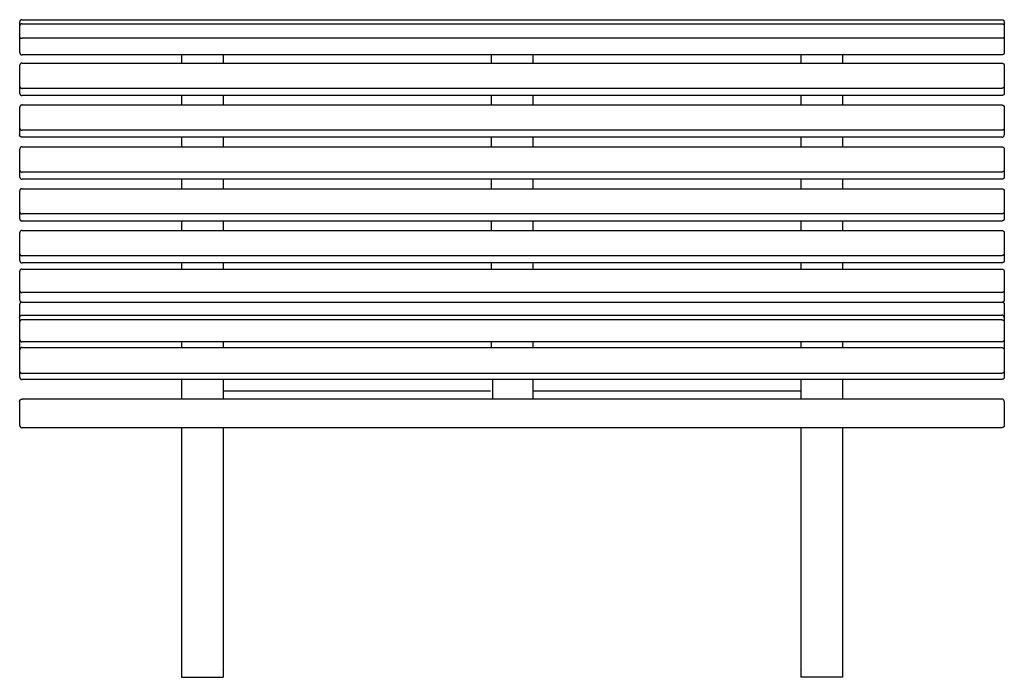
# Model space of a CAD drawing. Units: millimetres. Extents: x -2366 to 202, y -1121 to 822.
# Drawn here: x -1028 to 202, y 0 to 822 of the extents above; entities that cross this region are included whole.
import ezdxf

# ---------------------------------------------------------------- set-up
doc = ezdxf.new("R2010")
doc.units = ezdxf.units.MM
doc.layers.add('Malus', color=7, linetype='Continuous', true_color=0x000000)

# ---------------------------------------------------------------- blocks, each defined once
blk = doc.blocks.new('Malus_Stockholm 1230_Frontvy')
at = {"layer": 'Malus', "lineweight": -3}
for points in [[(-1001.8, 818.7), (-1001.8, 813.6)], [(-1001.8, 813.6), (-1001.8, 800)], [(228.2, 818.7), (228.2, 813.6)], [(228.2, 813.6), (228.2, 800)], [(-1001.8, 800), (-1001.8, 780.8)], [(228.2, 800), (228.2, 780.8)], [(225.2, 798.5), (-998.8, 798.5)], [(-1001.8, 764.4), (-1001.8, 738.6)], [(228.2, 764.4), (228.2, 738.6)], [(-1001.8, 738.6), (-1001.8, 729.9)], [(228.2, 738.6), (228.2, 729.9)], [(225.2, 735.9), (-998.8, 735.9)], [(-1001.8, 712.1), (-1001.8, 686.4)], [(228.2, 712.1), (228.2, 686.4)], [(-1001.8, 686.4), (-1001.8, 677.7)], [(225.2, 683.6), (-998.8, 683.6)], [(228.2, 686.4), (228.2, 677.7)], [(225.2, 674.9), (-998.8, 674.9)], [(-1001.8, 659.8), (-1001.8, 634.1)], [(228.2, 659.8), (228.2, 634.1)], [(-1001.8, 634.1), (-1001.8, 625.4)], [(225.2, 631.3), (-998.8, 631.3)], [(228.2, 634.1), (228.2, 625.4)], [(-1001.8, 607.5), (-1001.8, 581.8)], [(228.2, 607.5), (228.2, 581.8)], [(-1001.8, 581.8), (-1001.8, 573.1)], [(225.2, 579.1), (-998.8, 579.1)], [(228.2, 581.8), (228.2, 573.1)], [(-1001.8, 555.3), (-1001.8, 529.6)], [(228.2, 555.3), (228.2, 529.6)], [(-1001.8, 529.6), (-1001.8, 520.9)], [(228.2, 529.6), (228.2, 520.9)], [(225.2, 526.8), (-998.8, 526.8)], [(-1001.8, 507.1), (-1001.8, 483.4)], [(228.2, 507.1), (228.2, 483.4)], [(-1001.8, 483.4), (-1001.8, 471.7)], [(225.2, 480.9), (-998.8, 480.9)], [(228.2, 483.4), (228.2, 471.7)], [(-998.8, 468.9), (225.2, 468.9)], [(-1001.8, 465.9), (-1001.8, 449.6)], [(228.2, 465.9), (228.2, 449.6)], [(-1001.8, 449.6), (-1001.8, 443.7)], [(-1001.8, 443.7), (-1001.8, 422.2)], [(-998.8, 452.5), (225.2, 452.5)], [(225.2, 446.7), (-998.8, 446.7)], [(228.2, 449.6), (228.2, 443.7)], [(228.2, 443.7), (228.2, 422.2)], [(-1001.8, 422.2), (-1001.8, 418.3)], [(-1001.8, 418.3), (-1001.8, 411.8)], [(228.2, 422.2), (228.2, 418.3)], [(228.2, 418.3), (228.2, 411.8)], [(-1001.8, 411.8), (-1001.8, 409)], [(-1001.8, 409), (-1001.8, 382.6)], [(228.2, 411.8), (228.2, 409)], [(228.2, 409), (228.2, 382.6)], [(-1001.8, 382.6), (-1001.8, 375.2)], [(228.2, 382.6), (228.2, 375.2)], [(225.2, 379.8), (-998.8, 379.8)], [(-413.5, 357.4), (-746.7, 357.4)], [(-26.7, 357.4), (-360, 357.4)], [(-1001.8, 344.6), (-1001.8, 342.8)], [(225.2, 347.6), (-998.8, 347.6)], [(228.2, 344.6), (228.2, 342.8)], [(-1001.8, 342.8), (-1001.8, 314.9)], [(228.2, 342.8), (228.2, 314.9)], [(225.2, 311.9), (-998.8, 311.9)]]:
    blk.add_lwpolyline(points, dxfattribs=at)
for points, weights, knots in [([(-998.8, 821.7), (-999.3, 821.7), (-999.9, 821.5), (-1000.4, 821.2), (-1000.9, 820.8), (-1001.3, 820.4), (-1001.5, 819.8), (-1001.8, 819.3), (-1001.8, 818.7)], [0.953800908269, 0.918940598806, 0.918940598806, 0.918940598806, 0.956816450075, 0.918940598806, 0.918940598806, 0.918940598806, 0.953830898474], [0.04916, 0.04916, 0.04916, 1.209835, 1.209835, 2.419669, 2.419669, 3.629504, 3.629504, 4.790677, 4.790677, 4.790677]), ([(-998.8, 816.6), (-999.3, 816.6), (-999.9, 816.4), (-1000.4, 816.2), (-1000.9, 815.8), (-1001.3, 815.3), (-1001.5, 814.8), (-1001.8, 814.2), (-1001.8, 813.6)], [0.954857533805, 0.920235443465, 0.920235443465, 0.920235443465, 0.958266441475, 0.920235443465, 0.920235443465, 0.920235443465, 0.955268465339], [0.055568, 0.055568, 0.055568, 1.211435, 1.211435, 2.422869, 2.422869, 3.634304, 3.634304, 4.79701, 4.79701, 4.79701]), ([(225.2, 821.7), (225.8, 821.7), (226.4, 821.5), (226.9, 821.2), (227.4, 820.8), (227.8, 820.4), (228, 819.8), (228.2, 819.3), (228.2, 818.7)], [0.953800908269, 0.918940598806, 0.918940598806, 0.918940598806, 0.956816450075, 0.918940598806, 0.918940598806, 0.918940598806, 0.953830898474], [0.04916, 0.04916, 0.04916, 1.209835, 1.209835, 2.419669, 2.419669, 3.629504, 3.629504, 4.790677, 4.790677, 4.790677]), ([(225.2, 816.6), (225.8, 816.6), (226.4, 816.4), (226.9, 816.2), (227.4, 815.8), (227.8, 815.3), (228, 814.8), (228.2, 814.2), (228.2, 813.6)], [0.954857533805, 0.920235443465, 0.920235443465, 0.920235443465, 0.958266441475, 0.920235443465, 0.920235443465, 0.920235443465, 0.955268465339], [0.055568, 0.055568, 0.055568, 1.211435, 1.211435, 2.422869, 2.422869, 3.634304, 3.634304, 4.79701, 4.79701, 4.79701]), ([(-1001.8, 780.8), (-1001.8, 780.2), (-1001.5, 779.7), (-1001.3, 779.1), (-1000.9, 778.7), (-1000.4, 778.2), (-999.9, 778), (-999.3, 777.8), (-998.8, 777.8)], [0.955268465339, 0.920235443465, 0.920235443465, 0.920235443465, 0.958266441475, 0.920235443465, 0.920235443465, 0.920235443465, 0.954857533805], [0.048729, 0.048729, 0.048729, 1.211435, 1.211435, 2.422869, 2.422869, 3.634304, 3.634304, 4.790171, 4.790171, 4.790171]), ([(228.2, 780.8), (228.2, 780.2), (228, 779.7), (227.8, 779.1), (227.4, 778.7), (226.9, 778.2), (226.4, 778), (225.8, 777.8), (225.2, 777.8)], [0.955268465339, 0.920235443465, 0.920235443465, 0.920235443465, 0.958266441475, 0.920235443465, 0.920235443465, 0.920235443465, 0.954857533805], [0.048729, 0.048729, 0.048729, 1.211435, 1.211435, 2.422869, 2.422869, 3.634304, 3.634304, 4.790171, 4.790171, 4.790171]), ([(-998.8, 767.4), (-999.3, 767.4), (-999.9, 767.1), (-1000.4, 766.9), (-1000.9, 766.5), (-1001.3, 766), (-1001.5, 765.5), (-1001.8, 764.9), (-1001.8, 764.4)], [0.949955980334, 0.915214674587, 0.915214674587, 0.915214674587, 0.95292906685, 0.915214674587, 0.915214674587, 0.915214674587, 0.949956257283], [0.04866, 0.04866, 0.04866, 1.20971, 1.20971, 2.41942, 2.41942, 3.629129, 3.629129, 4.790183, 4.790183, 4.790183]), ([(225.2, 767.4), (225.8, 767.4), (226.4, 767.1), (226.9, 766.9), (227.4, 766.5), (227.8, 766), (228, 765.5), (228.2, 764.9), (228.2, 764.4)], [0.949955980334, 0.915214674587, 0.915214674587, 0.915214674587, 0.95292906685, 0.915214674587, 0.915214674587, 0.915214674587, 0.949956257283], [0.04866, 0.04866, 0.04866, 1.20971, 1.20971, 2.41942, 2.41942, 3.629129, 3.629129, 4.790183, 4.790183, 4.790183]), ([(-1001.8, 729.9), (-1001.8, 729.4), (-1001.5, 728.8), (-1001.3, 728.2), (-1000.9, 727.8), (-1000.4, 727.4), (-999.9, 727.2), (-999.3, 726.9), (-998.8, 726.9)], [0.949956257283, 0.915214674587, 0.915214674587, 0.915214674587, 0.95292906685, 0.915214674587, 0.915214674587, 0.915214674587, 0.949955980334], [0.048656, 0.048656, 0.048656, 1.20971, 1.20971, 2.41942, 2.41942, 3.629129, 3.629129, 4.790179, 4.790179, 4.790179]), ([(228.2, 729.9), (228.2, 729.4), (228, 728.8), (227.8, 728.2), (227.4, 727.8), (226.9, 727.4), (226.4, 727.2), (225.8, 726.9), (225.2, 726.9)], [0.949956257283, 0.915214674587, 0.915214674587, 0.915214674587, 0.95292906685, 0.915214674587, 0.915214674587, 0.915214674587, 0.949955980334], [0.048656, 0.048656, 0.048656, 1.20971, 1.20971, 2.41942, 2.41942, 3.629129, 3.629129, 4.790179, 4.790179, 4.790179]), ([(-998.8, 715.1), (-999.3, 715.1), (-999.9, 714.9), (-1000.4, 714.6), (-1000.9, 714.2), (-1001.3, 713.8), (-1001.5, 713.2), (-1001.8, 712.7), (-1001.8, 712.1)], [0.949955980337, 0.915214674587, 0.915214674587, 0.915214674587, 0.95292906685, 0.915214674587, 0.915214674587, 0.915214674587, 0.949956257283], [0.04866, 0.04866, 0.04866, 1.20971, 1.20971, 2.41942, 2.41942, 3.629129, 3.629129, 4.790183, 4.790183, 4.790183]), ([(225.2, 715.1), (225.8, 715.1), (226.4, 714.9), (226.9, 714.6), (227.4, 714.2), (227.8, 713.8), (228, 713.2), (228.2, 712.7), (228.2, 712.1)], [0.949955980337, 0.915214674587, 0.915214674587, 0.915214674587, 0.95292906685, 0.915214674587, 0.915214674587, 0.915214674587, 0.949956257283], [0.04866, 0.04866, 0.04866, 1.20971, 1.20971, 2.41942, 2.41942, 3.629129, 3.629129, 4.790183, 4.790183, 4.790183]), ([(-998.8, 662.8), (-999.3, 662.8), (-999.9, 662.6), (-1000.4, 662.4), (-1000.9, 661.9), (-1001.3, 661.5), (-1001.5, 660.9), (-1001.8, 660.4), (-1001.8, 659.8)], [0.949955980337, 0.915214674587, 0.915214674587, 0.915214674587, 0.95292906685, 0.915214674587, 0.915214674587, 0.915214674587, 0.949956257283], [0.04866, 0.04866, 0.04866, 1.20971, 1.20971, 2.41942, 2.41942, 3.629129, 3.629129, 4.790183, 4.790183, 4.790183]), ([(225.2, 662.8), (225.8, 662.8), (226.4, 662.6), (226.9, 662.4), (227.4, 661.9), (227.8, 661.5), (228, 660.9), (228.2, 660.4), (228.2, 659.8)], [0.949955980337, 0.915214674587, 0.915214674587, 0.915214674587, 0.95292906685, 0.915214674587, 0.915214674587, 0.915214674587, 0.949956257283], [0.04866, 0.04866, 0.04866, 1.20971, 1.20971, 2.41942, 2.41942, 3.629129, 3.629129, 4.790183, 4.790183, 4.790183]), ([(-1001.8, 625.4), (-1001.8, 624.8), (-1001.5, 624.3), (-1001.3, 623.7), (-1000.9, 623.3), (-1000.4, 622.9), (-999.9, 622.6), (-999.3, 622.4), (-998.8, 622.4)], [0.949956257283, 0.915214674587, 0.915214674587, 0.915214674587, 0.95292906685, 0.915214674587, 0.915214674587, 0.915214674587, 0.949955980337], [0.048656, 0.048656, 0.048656, 1.20971, 1.20971, 2.41942, 2.41942, 3.629129, 3.629129, 4.790179, 4.790179, 4.790179]), ([(228.2, 625.4), (228.2, 624.8), (228, 624.3), (227.8, 623.7), (227.4, 623.3), (226.9, 622.9), (226.4, 622.6), (225.8, 622.4), (225.2, 622.4)], [0.949956257283, 0.915214674587, 0.915214674587, 0.915214674587, 0.95292906685, 0.915214674587, 0.915214674587, 0.915214674587, 0.949955980337], [0.048656, 0.048656, 0.048656, 1.20971, 1.20971, 2.41942, 2.41942, 3.629129, 3.629129, 4.790179, 4.790179, 4.790179]), ([(-998.8, 610.5), (-999.3, 610.5), (-999.9, 610.3), (-1000.4, 610.1), (-1000.9, 609.7), (-1001.3, 609.2), (-1001.5, 608.7), (-1001.8, 608.1), (-1001.8, 607.5)], [0.949955980337, 0.915214674587, 0.915214674587, 0.915214674587, 0.95292906685, 0.915214674587, 0.915214674587, 0.915214674587, 0.949956257283], [0.04866, 0.04866, 0.04866, 1.20971, 1.20971, 2.41942, 2.41942, 3.629129, 3.629129, 4.790183, 4.790183, 4.790183]), ([(225.2, 610.5), (225.8, 610.5), (226.4, 610.3), (226.9, 610.1), (227.4, 609.7), (227.8, 609.2), (228, 608.7), (228.2, 608.1), (228.2, 607.5)], [0.949955980337, 0.915214674587, 0.915214674587, 0.915214674587, 0.95292906685, 0.915214674587, 0.915214674587, 0.915214674587, 0.949956257283], [0.04866, 0.04866, 0.04866, 1.20971, 1.20971, 2.41942, 2.41942, 3.629129, 3.629129, 4.790183, 4.790183, 4.790183]), ([(-1001.8, 573.1), (-1001.8, 572.6), (-1001.5, 572), (-1001.3, 571.4), (-1000.9, 571), (-1000.4, 570.6), (-999.9, 570.4), (-999.3, 570.1), (-998.8, 570.1)], [0.949956257283, 0.915214674587, 0.915214674587, 0.915214674587, 0.95292906685, 0.915214674587, 0.915214674587, 0.915214674587, 0.949955980337], [0.048656, 0.048656, 0.048656, 1.20971, 1.20971, 2.41942, 2.41942, 3.629129, 3.629129, 4.790179, 4.790179, 4.790179]), ([(228.2, 573.1), (228.2, 572.6), (228, 572), (227.8, 571.4), (227.4, 571), (226.9, 570.6), (226.4, 570.4), (225.8, 570.1), (225.2, 570.1)], [0.949956257283, 0.915214674587, 0.915214674587, 0.915214674587, 0.95292906685, 0.915214674587, 0.915214674587, 0.915214674587, 0.949955980337], [0.048656, 0.048656, 0.048656, 1.20971, 1.20971, 2.41942, 2.41942, 3.629129, 3.629129, 4.790179, 4.790179, 4.790179]), ([(-998.8, 558.3), (-999.3, 558.3), (-999.9, 558.1), (-1000.4, 557.8), (-1000.9, 557.4), (-1001.3, 557), (-1001.5, 556.4), (-1001.8, 555.9), (-1001.8, 555.3)], [0.949955980337, 0.915214674587, 0.915214674587, 0.915214674587, 0.95292906685, 0.915214674587, 0.915214674587, 0.915214674587, 0.949956257283], [0.04866, 0.04866, 0.04866, 1.20971, 1.20971, 2.41942, 2.41942, 3.629129, 3.629129, 4.790183, 4.790183, 4.790183]), ([(225.2, 558.3), (225.8, 558.3), (226.4, 558.1), (226.9, 557.8), (227.4, 557.4), (227.8, 557), (228, 556.4), (228.2, 555.9), (228.2, 555.3)], [0.949955980337, 0.915214674587, 0.915214674587, 0.915214674587, 0.95292906685, 0.915214674587, 0.915214674587, 0.915214674587, 0.949956257283], [0.04866, 0.04866, 0.04866, 1.20971, 1.20971, 2.41942, 2.41942, 3.629129, 3.629129, 4.790183, 4.790183, 4.790183]), ([(-1001.8, 520.9), (-1001.8, 520.3), (-1001.5, 519.7), (-1001.3, 519.2), (-1000.9, 518.8), (-1000.4, 518.3), (-999.9, 518.1), (-999.3, 517.9), (-998.8, 517.9)], [0.949956257283, 0.915214674587, 0.915214674587, 0.915214674587, 0.95292906685, 0.915214674587, 0.915214674587, 0.915214674587, 0.949955980337], [0.048656, 0.048656, 0.048656, 1.20971, 1.20971, 2.41942, 2.41942, 3.629129, 3.629129, 4.790179, 4.790179, 4.790179]), ([(228.2, 520.9), (228.2, 520.3), (228, 519.7), (227.8, 519.2), (227.4, 518.8), (226.9, 518.3), (226.4, 518.1), (225.8, 517.9), (225.2, 517.9)], [0.949956257283, 0.915214674587, 0.915214674587, 0.915214674587, 0.95292906685, 0.915214674587, 0.915214674587, 0.915214674587, 0.949955980337], [0.048656, 0.048656, 0.048656, 1.20971, 1.20971, 2.41942, 2.41942, 3.629129, 3.629129, 4.790179, 4.790179, 4.790179]), ([(-998.8, 510.1), (-999.3, 510.1), (-999.9, 509.9), (-1000.4, 509.6), (-1000.9, 509.2), (-1001.3, 508.8), (-1001.5, 508.2), (-1001.8, 507.7), (-1001.8, 507.1)], [0.960053866464, 0.925166134254, 0.925166134254, 0.925166134254, 0.963372460901, 0.925166134254, 0.925166134254, 0.925166134254, 0.960360718139], [0.053788, 0.053788, 0.053788, 1.21099, 1.21099, 2.42198, 2.42198, 3.63297, 3.63297, 4.795251, 4.795251, 4.795251]), ([(225.2, 510.1), (225.8, 510.1), (226.4, 509.9), (226.9, 509.6), (227.4, 509.2), (227.8, 508.8), (228, 508.2), (228.2, 507.7), (228.2, 507.1)], [0.960053866464, 0.925166134254, 0.925166134254, 0.925166134254, 0.963372460901, 0.925166134254, 0.925166134254, 0.925166134254, 0.960360718139], [0.053788, 0.053788, 0.053788, 1.21099, 1.21099, 2.42198, 2.42198, 3.63297, 3.63297, 4.795251, 4.795251, 4.795251]), ([(-1001.8, 471.7), (-1001.8, 471.1), (-1001.5, 470.5), (-1001.3, 470), (-1000.9, 469.5), (-1000.4, 469.1), (-999.9, 468.9), (-999.7, 468.8), (-999.6, 468.8)], [0.960360718137, 0.925166134229, 0.925166134229, 0.925166134229, 0.963372460901, 0.925166134229, 0.925166134229, 0.925166134229, 0.927057199474], [0.04871, 0.04871, 0.04871, 1.21099, 1.21099, 2.42198, 2.42198, 3.63297, 3.63297, 3.902388, 3.902388, 3.902388]), ([(-998.8, 468.9), (-999.3, 468.9), (-999.9, 468.7), (-1000.4, 468.5), (-1000.9, 468), (-1001.3, 467.6), (-1001.5, 467.1), (-1001.8, 466.5), (-1001.8, 465.9)], [0.991386640249, 0.955133899288, 0.955133899288, 0.955133899288, 0.994494665319, 0.955133899288, 0.955133899288, 0.955133899288, 0.991392078911], [0.048744, 0.048744, 0.048744, 1.209731, 1.209731, 2.419461, 2.419461, 3.629192, 3.629192, 4.790266, 4.790266, 4.790266]), ([(225.2, 468.9), (225.8, 468.9), (226.4, 468.7), (226.9, 468.5), (227.4, 468), (227.8, 467.6), (228, 467.1), (228.2, 466.5), (228.2, 465.9)], [0.991386640249, 0.955133899288, 0.955133899288, 0.955133899288, 0.994494665319, 0.955133899288, 0.955133899288, 0.955133899288, 0.991392078911], [0.048744, 0.048744, 0.048744, 1.209731, 1.209731, 2.419461, 2.419461, 3.629192, 3.629192, 4.790266, 4.790266, 4.790266]), ([(228.2, 471.7), (228.2, 471.1), (228, 470.5), (227.8, 470), (227.4, 469.5), (226.9, 469.1), (226.4, 468.9), (226.2, 468.8), (226.1, 468.8)], [0.960360718137, 0.925166134229, 0.925166134229, 0.925166134229, 0.963372460901, 0.925166134229, 0.925166134229, 0.925166134229, 0.927057199474], [0.04871, 0.04871, 0.04871, 1.21099, 1.21099, 2.42198, 2.42198, 3.63297, 3.63297, 3.902388, 3.902388, 3.902388]), ([(-1001.8, 422.2), (-1001.8, 421.6), (-1001.5, 421.1), (-1001.3, 420.5), (-1000.9, 420.1), (-1000.4, 419.7), (-999.9, 419.4), (-999.3, 419.2), (-998.8, 419.2)], [0.956450708541, 0.92150310508, 0.92150310508, 0.92150310508, 0.959486306686, 0.92150310508, 0.92150310508, 0.92150310508, 0.956455720494], [0.049352, 0.049352, 0.049352, 1.209862, 1.209862, 2.419724, 2.419724, 3.629585, 3.629585, 4.790178, 4.790178, 4.790178]), ([(228.2, 422.2), (228.2, 421.6), (228, 421.1), (227.8, 420.5), (227.4, 420.1), (226.9, 419.7), (226.4, 419.4), (225.8, 419.2), (225.2, 419.2)], [0.956450708541, 0.92150310508, 0.92150310508, 0.92150310508, 0.959486306686, 0.92150310508, 0.92150310508, 0.92150310508, 0.956455720494], [0.049352, 0.049352, 0.049352, 1.209862, 1.209862, 2.419724, 2.419724, 3.629585, 3.629585, 4.790178, 4.790178, 4.790178]), ([(-998.8, 412), (-999.3, 412), (-999.9, 411.7), (-1000.4, 411.5), (-1000.9, 411.1), (-1001.3, 410.6), (-1001.5, 410.1), (-1001.8, 409.5), (-1001.8, 409)], [0.94954546718, 0.914821729256, 0.914821729256, 0.914821729256, 0.952520865021, 0.914821729256, 0.914821729256, 0.914821729256, 0.949549256246], [0.04872, 0.04872, 0.04872, 1.209725, 1.209725, 2.419449, 2.419449, 3.629174, 3.629174, 4.790242, 4.790242, 4.790242]), ([(225.2, 412), (225.8, 412), (226.4, 411.7), (226.9, 411.5), (227.4, 411.1), (227.8, 410.6), (228, 410.1), (228.2, 409.5), (228.2, 409)], [0.94954546718, 0.914821729256, 0.914821729256, 0.914821729256, 0.952520865021, 0.914821729256, 0.914821729256, 0.914821729256, 0.949549256246], [0.04872, 0.04872, 0.04872, 1.209725, 1.209725, 2.419449, 2.419449, 3.629174, 3.629174, 4.790242, 4.790242, 4.790242]), ([(-1001.8, 375.2), (-1001.8, 374.6), (-1001.5, 374), (-1001.3, 373.5), (-1000.9, 373), (-1000.4, 372.6), (-999.9, 372.4), (-999.3, 372.2), (-998.8, 372.2)], [0.949549256246, 0.914821729256, 0.914821729256, 0.914821729256, 0.952520865021, 0.914821729256, 0.914821729256, 0.914821729256, 0.94954546718], [0.048656, 0.048656, 0.048656, 1.209725, 1.209725, 2.419449, 2.419449, 3.629174, 3.629174, 4.790179, 4.790179, 4.790179]), ([(228.2, 375.2), (228.2, 374.6), (228, 374), (227.8, 373.5), (227.4, 373), (226.9, 372.6), (226.4, 372.4), (225.8, 372.2), (225.2, 372.2)], [0.949549256246, 0.914821729256, 0.914821729256, 0.914821729256, 0.952520865021, 0.914821729256, 0.914821729256, 0.914821729256, 0.94954546718], [0.048656, 0.048656, 0.048656, 1.209725, 1.209725, 2.419449, 2.419449, 3.629174, 3.629174, 4.790179, 4.790179, 4.790179]), ([(-1001.8, 314.9), (-1001.8, 314.3), (-1001.5, 313.7), (-1001.3, 313.2), (-1000.9, 312.7), (-1000.4, 312.3), (-999.9, 312.1), (-999.3, 311.9), (-998.8, 311.9)], [0.974393177577, 0.938752785242, 0.938752785242, 0.938752785242, 0.977442909541, 0.938752785242, 0.938752785242, 0.938752785242, 0.974371254337], [0.048659, 0.048659, 0.048659, 1.209799, 1.209799, 2.419597, 2.419597, 3.629396, 3.629396, 4.790178, 4.790178, 4.790178]), ([(228.2, 314.9), (228.2, 314.3), (228, 313.7), (227.8, 313.2), (227.4, 312.7), (226.9, 312.3), (226.4, 312.1), (225.8, 311.9), (225.2, 311.9)], [0.974393177577, 0.938752785242, 0.938752785242, 0.938752785242, 0.977442909541, 0.938752785242, 0.938752785242, 0.938752785242, 0.974371254337], [0.048659, 0.048659, 0.048659, 1.209799, 1.209799, 2.419597, 2.419597, 3.629396, 3.629396, 4.790178, 4.790178, 4.790178])]:
    blk.add_rational_spline(points, weights, degree=2, knots=knots, dxfattribs=at)
for points, degree in [([(-998.8, 821.7), (-386.8, 821.7), (225.2, 821.7)], 2), ([(-998.8, 816.6), (-386.8, 816.6), (225.2, 816.6)], 2), ([(225.2, 777.8), (-386.8, 777.8), (-998.8, 777.8)], 2), ([(-998.8, 767.4), (-386.8, 767.4), (225.2, 767.4)], 2), ([(225.2, 726.9), (-386.8, 726.9), (-998.8, 726.9)], 2), ([(-799.5, 726.9), (-799.5, 723), (-799.5, 719), (-799.5, 715.1)], 3), ([(-747.5, 726.9), (-747.5, 723), (-747.5, 719), (-747.5, 715.1)], 3), ([(-412.8, 726.9), (-412.8, 723), (-412.8, 719), (-412.8, 715.1)], 3), ([(-360.8, 727.2), (-360.8, 723.2), (-360.8, 719.1), (-360.8, 715.1)], 3), ([(-26, 726.9), (-26, 723), (-26, 719), (-26, 715.1)], 3), ([(26, 726.9), (26, 723), (26, 719), (26, 715.1)], 3), ([(-998.8, 715.1), (-386.8, 715.1), (225.2, 715.1)], 2), ([(-799.5, 674.9), (-799.5, 670.9), (-799.5, 666.8), (-799.5, 662.8)], 3), ([(-747.5, 674.9), (-747.5, 670.9), (-747.5, 666.8), (-747.5, 662.8)], 3), ([(-412.8, 674.9), (-412.8, 670.9), (-412.8, 666.8), (-412.8, 662.8)], 3), ([(-360.8, 674.9), (-360.8, 670.9), (-360.8, 666.8), (-360.8, 662.8)], 3), ([(-26, 674.9), (-26, 670.9), (-26, 666.8), (-26, 662.8)], 3), ([(26, 674.9), (26, 670.9), (26, 666.8), (26, 662.8)], 3), ([(-998.8, 662.8), (-386.8, 662.8), (225.2, 662.8)], 2), ([(225.2, 622.4), (-386.8, 622.4), (-998.8, 622.4)], 2), ([(-799.5, 622.4), (-799.5, 618.5), (-799.5, 614.5), (-799.5, 610.5)], 3), ([(-747.5, 622.4), (-747.5, 618.5), (-747.5, 614.5), (-747.5, 610.5)], 3), ([(-412.8, 622.4), (-412.8, 618.5), (-412.8, 614.5), (-412.8, 610.5)], 3), ([(-360.8, 622.4), (-360.8, 618.5), (-360.8, 614.5), (-360.8, 610.5)], 3), ([(-26, 622.4), (-26, 618.5), (-26, 614.5), (-26, 610.5)], 3), ([(26, 622.4), (26, 618.5), (26, 614.5), (26, 610.5)], 3), ([(-998.8, 610.5), (-386.8, 610.5), (225.2, 610.5)], 2), ([(225.2, 570.1), (-386.8, 570.1), (-998.8, 570.1)], 2), ([(-799.5, 570.1), (-799.5, 566.2), (-799.5, 562.2), (-799.5, 558.3)], 3), ([(-747.5, 570.1), (-747.5, 566.2), (-747.5, 562.2), (-747.5, 558.3)], 3), ([(-412.8, 570.1), (-412.8, 566.2), (-412.8, 562.2), (-412.8, 558.3)], 3), ([(-360.8, 570.1), (-360.8, 566.2), (-360.8, 562.2), (-360.8, 558.3)], 3), ([(-26, 570.1), (-26, 566.2), (-26, 562.2), (-26, 558.3)], 3), ([(26, 570.1), (26, 566.2), (26, 562.2), (26, 558.3)], 3), ([(-998.8, 558.3), (-386.8, 558.3), (225.2, 558.3)], 2), ([(225.2, 517.9), (-386.8, 517.9), (-998.8, 517.9)], 2), ([(-799.5, 517.9), (-799.5, 516.6), (-799.5, 515.3), (-799.5, 513.9)], 3), ([(-747.5, 517.9), (-747.5, 516.6), (-747.5, 515.3), (-747.5, 513.9)], 3), ([(-412.8, 517.9), (-412.8, 516.6), (-412.8, 515.3), (-412.8, 513.9)], 3), ([(-360.8, 517.9), (-360.8, 516.6), (-360.8, 515.3), (-360.8, 513.9)], 3), ([(-26, 517.9), (-26, 516.6), (-26, 515.3), (-26, 513.9)], 3), ([(26, 517.9), (26, 516.6), (26, 515.3), (26, 513.9)], 3), ([(-998.8, 510.1), (-386.8, 510.1), (225.2, 510.1)], 2), ([(-799.5, 513.9), (-799.5, 512.7), (-799.5, 511.4), (-799.5, 510.1)], 3), ([(-747.5, 513.9), (-747.5, 512.6), (-747.5, 511.3), (-747.5, 509.9)], 3), ([(-412.8, 513.9), (-412.8, 512.7), (-412.8, 511.4), (-412.8, 510.1)], 3), ([(-360.8, 513.9), (-360.8, 512.6), (-360.8, 511.3), (-360.8, 509.9)], 3), ([(-26, 513.9), (-26, 512.6), (-26, 511.3), (-26, 509.9)], 3), ([(26, 513.9), (26, 512.7), (26, 511.4), (26, 510.1)], 3), ([(-799.5, 469.1), (-799.5, 469.1), (-799.5, 469), (-799.5, 468.9)], 3), ([(-412.8, 469.1), (-412.8, 469.1), (-412.8, 469), (-412.8, 468.9)], 3), ([(26, 469.1), (26, 469.1), (26, 469), (26, 468.9)], 3), ([(225.2, 419.2), (-386.8, 419.2), (-998.8, 419.2)], 2), ([(-998.8, 412), (-386.8, 412), (225.2, 412)], 2), ([(-799.5, 415.7), (-799.5, 415.7), (-799.5, 415.7), (-799.5, 415.7)], 3), ([(26, 415.7), (26, 415.7), (26, 415.7), (26, 415.7)], 3), ([(225.2, 372.2), (-386.8, 372.2), (-998.8, 372.2)], 2), ([(-799.5, 372.3), (-799.5, 368.5), (-799.5, 364.7), (-799.5, 360.9)], 3), ([(-747.5, 372.3), (-747.5, 368.5), (-747.5, 364.7), (-747.5, 360.9)], 3), ([(-411.3, 372.3), (-411.3, 368.5), (-411.3, 364.7), (-411.3, 360.9)], 3), ([(-360.8, 372.3), (-360.8, 368.5), (-360.8, 364.7), (-360.8, 360.9)], 3), ([(-26, 372.3), (-26, 368.5), (-26, 364.7), (-26, 360.9)], 3), ([(26, 372.3), (26, 368.5), (26, 364.7), (26, 360.9)], 3), ([(-799.5, 360.9), (-799.5, 356.5), (-799.5, 352), (-799.5, 347.6)], 3), ([(-747.5, 360.9), (-747.5, 356.5), (-747.5, 352), (-747.5, 347.6)], 3), ([(-411.3, 360.9), (-411.3, 356.5), (-411.3, 352), (-411.3, 347.6)], 3), ([(-360.8, 360.9), (-360.8, 356.5), (-360.8, 352), (-360.8, 347.6)], 3), ([(-26, 360.9), (-26, 356.5), (-26, 352), (-26, 347.6)], 3), ([(26, 360.9), (26, 356.5), (26, 352), (26, 347.6)], 3), ([(225.2, 311.9), (-386.8, 311.9), (-998.8, 311.9)], 2), ([(-799.5, 311.9), (-799.5, 226.4), (-799.5, 140.9), (-799.5, 55.5)], 3), ([(-747.5, 311.9), (-747.5, 226.4), (-747.5, 140.9), (-747.5, 55.5)], 3), ([(-26, 311.9), (-26, 226.4), (-26, 140.9), (-26, 55.5)], 3), ([(26, 311.9), (26, 226.4), (26, 140.9), (26, 55.5)], 3), ([(-799.5, 0), (-773.5, 0), (-747.5, 0)], 2), ([(-749, 9.3), (-749, 9.3), (-749, 9.3), (-749, 9.3)], 3), ([(26, 0), (0, 0), (-26, 0)], 2), ([(-24.5, 9.3), (-24.5, 9.3), (-24.5, 9.3), (-24.5, 9.3)], 3), ([(-747.5, 0), (-747.5, 0), (-747.5, 0), (-747.5, 0)], 3), ([(-26, 0), (-26, 0), (-26, 0), (-26, 0)], 3)]:
    blk.add_open_spline(points, degree=degree, dxfattribs=at)
for points, weights in [([(-1001.8, 800), (-1001.8, 798.5), (-998.8, 798.5)], [1, 0.707106781187, 1]), ([(228.2, 800), (228.2, 798.5), (225.2, 798.5)], [1, 0.707106781187, 1]), ([(-1001.8, 738.6), (-1001.8, 735.9), (-998.8, 735.9)], [1, 0.707106781187, 1]), ([(228.2, 738.6), (228.2, 735.9), (225.2, 735.9)], [1, 0.707106781187, 1]), ([(-1001.8, 686.4), (-1001.8, 683.6), (-998.8, 683.6)], [1, 0.707106781187, 1]), ([(-998.8, 674.9), (-1001.8, 674.9), (-1001.8, 677.7)], [1, 0.707106781187, 1]), ([(228.2, 686.4), (228.2, 683.6), (225.2, 683.6)], [1, 0.707106781187, 1]), ([(225.2, 674.9), (228.2, 674.9), (228.2, 677.7)], [1, 0.707106781187, 1]), ([(-1001.8, 634.1), (-1001.8, 631.3), (-998.8, 631.3)], [1, 0.707106781186, 1]), ([(228.2, 634.1), (228.2, 631.3), (225.2, 631.3)], [1, 0.707106781186, 1]), ([(-1001.8, 581.8), (-1001.8, 579.1), (-998.8, 579.1)], [1, 0.707106781187, 1]), ([(228.2, 581.8), (228.2, 579.1), (225.2, 579.1)], [1, 0.707106781187, 1]), ([(-1001.8, 529.6), (-1001.8, 526.8), (-998.8, 526.8)], [1, 0.707106781187, 1]), ([(228.2, 529.6), (228.2, 526.8), (225.2, 526.8)], [1, 0.707106781187, 1]), ([(-1001.8, 483.4), (-1001.8, 480.9), (-998.8, 480.9)], [1, 0.707106781187, 1]), ([(228.2, 483.4), (228.2, 480.9), (225.2, 480.9)], [1, 0.707106781187, 1]), ([(-1001.8, 449.6), (-1001.8, 452.5), (-998.8, 452.5)], [1, 0.707106781187, 1]), ([(-998.8, 446.7), (-1001.8, 446.7), (-1001.8, 443.7)], [1, 0.707106781187, 1]), ([(228.2, 449.6), (228.2, 452.5), (225.2, 452.5)], [1, 0.707106781187, 1]), ([(225.2, 446.7), (228.2, 446.7), (228.2, 443.7)], [1, 0.707106781187, 1]), ([(-690.2, 412.4), (-690.2, 412.2), (-690.2, 412)], [0.857137033474, 0.858531364373, 0.86046820431]), ([(-83.3, 412.4), (-83.3, 412.2), (-83.3, 412)], [0.857137033474, 0.858531364373, 0.86046820431]), ([(-1001.8, 382.6), (-1001.8, 379.8), (-998.8, 379.8)], [1, 0.707106781187, 1]), ([(228.2, 382.6), (228.2, 379.8), (225.2, 379.8)], [1, 0.707106781187, 1]), ([(-1001.8, 344.6), (-1001.8, 347.6), (-998.8, 347.6)], [1, 0.707106781187, 1]), ([(228.2, 344.6), (228.2, 347.6), (225.2, 347.6)], [1, 0.707106781187, 1])]:
    blk.add_rational_spline(points, weights, degree=2, dxfattribs=at)
for points, knots in [([(-799.5, 777.8), (-799.5, 777.1), (-799.5, 773.8), (-799.5, 770.3), (-799.5, 767.4)], [61.989777, 61.989777, 61.989777, 61.989777, 65.030391, 75.490111, 75.490111, 75.490111, 75.490111]), ([(-747.5, 777.8), (-747.5, 777.1), (-747.5, 773.8), (-747.5, 770.3), (-747.5, 767.4)], [61.989777, 61.989777, 61.989777, 61.989777, 65.030391, 75.490111, 75.490111, 75.490111, 75.490111]), ([(-412.8, 777.8), (-412.8, 777.1), (-412.8, 773.8), (-412.8, 770.3), (-412.8, 767.4)], [61.989197, 61.989197, 61.989197, 61.989197, 65.030391, 75.490111, 75.490111, 75.490111, 75.490111]), ([(-360.8, 777.8), (-360.8, 777.1), (-360.8, 773.8), (-360.8, 770.3), (-360.8, 767.4)], [61.989732, 61.989732, 61.989732, 61.989732, 65.030391, 75.490111, 75.490111, 75.490111, 75.490111]), ([(-26, 777.8), (-26, 777.1), (-26, 773.8), (-26, 770.3), (-26, 767.4)], [61.989777, 61.989777, 61.989777, 61.989777, 65.030391, 75.490111, 75.490111, 75.490111, 75.490111]), ([(26, 777.8), (26, 777.1), (26, 773.8), (26, 770.3), (26, 767.4)], [61.989777, 61.989777, 61.989777, 61.989777, 65.030391, 75.490111, 75.490111, 75.490111, 75.490111]), ([(-799.5, 419.2), (-799.5, 419.2), (-799.5, 417.1), (-799.5, 414.7), (-799.5, 412)], [42.229104, 42.229104, 42.229104, 42.229104, 42.547924, 55.399389, 55.399389, 55.399389, 55.399389]), ([(-747.5, 419.2), (-747.5, 419.2), (-747.5, 417.1), (-747.5, 414.7), (-747.5, 412)], [42.229104, 42.229104, 42.229104, 42.229104, 42.547924, 55.399206, 55.399206, 55.399206, 55.399206]), ([(-412.8, 419.2), (-412.8, 419.2), (-412.8, 417.1), (-412.8, 414.7), (-412.8, 412)], [42.229104, 42.229104, 42.229104, 42.229104, 42.547924, 55.399389, 55.399389, 55.399389, 55.399389]), ([(-360.8, 419.2), (-360.8, 419.2), (-360.8, 417.1), (-360.8, 414.7), (-360.8, 412)], [42.229104, 42.229104, 42.229104, 42.229104, 42.547924, 55.399389, 55.399389, 55.399389, 55.399389]), ([(-26, 419.2), (-26, 419.2), (-26, 417.1), (-26, 414.7), (-26, 412)], [42.229104, 42.229104, 42.229104, 42.229104, 42.547924, 55.399206, 55.399206, 55.399206, 55.399206]), ([(26, 419.2), (26, 419.2), (26, 417.1), (26, 414.7), (26, 412)], [42.229104, 42.229104, 42.229104, 42.229104, 42.547924, 55.399389, 55.399389, 55.399389, 55.399389]), ([(-799.5, 55.5), (-799.5, 53.7), (-799.5, 50.1), (-799.5, 44.8), (-799.5, 39.4), (-799.5, 34), (-799.5, 28.9), (-799.5, 23.9), (-799.5, 19.3), (-799.5, 15), (-799.5, 11.3), (-799.5, 8), (-799.5, 5.3), (-799.5, 3.1), (-799.5, 1.5), (-799.5, 0.5), (-799.5, 0.1), (-799.5, 0), (-799.5, 0)], [0, 0, 0, 0, 5.326885, 10.824055, 16.476092, 22.264013, 28.165442, 34.154973, 40.204726, 46.285063, 52.365434, 58.415285, 64.404974, 70.306611, 76.094779, 81.747091, 87.244549, 90.006968, 90.006968, 90.006968, 90.006968]), ([(-747.5, 55.5), (-747.5, 53.7), (-747.5, 50.1), (-747.5, 44.8), (-747.5, 39.4), (-747.5, 34), (-747.5, 28.9), (-747.5, 23.9), (-747.5, 19.3), (-747.5, 15), (-747.5, 11.3), (-747.5, 8), (-747.5, 5.3), (-747.5, 3.1), (-747.5, 1.5), (-747.5, 0.5), (-747.5, 0.1), (-747.5, 0), (-747.5, 0)], [0, 0, 0, 0, 5.326885, 10.824055, 16.476092, 22.264013, 28.165442, 34.154973, 40.204726, 46.285063, 52.365434, 58.415285, 64.404974, 70.306611, 76.094779, 81.747091, 87.244549, 90.006968, 90.006968, 90.006968, 90.006968]), ([(-26, 55.5), (-26, 53.7), (-26, 50.1), (-26, 44.8), (-26, 39.4), (-26, 34), (-26, 28.9), (-26, 23.9), (-26, 19.3), (-26, 15), (-26, 11.3), (-26, 8), (-26, 5.3), (-26, 3.1), (-26, 1.5), (-26, 0.5), (-26, 0.1), (-26, 0), (-26, 0)], [0, 0, 0, 0, 5.326885, 10.824055, 16.476092, 22.264013, 28.165442, 34.154973, 40.204726, 46.285063, 52.365434, 58.415285, 64.404974, 70.306611, 76.094779, 81.747091, 87.244549, 90.006968, 90.006968, 90.006968, 90.006968]), ([(26, 55.5), (26, 53.7), (26, 50.1), (26, 44.8), (26, 39.4), (26, 34), (26, 28.9), (26, 23.9), (26, 19.3), (26, 15), (26, 11.3), (26, 8), (26, 5.3), (26, 3.1), (26, 1.5), (26, 0.5), (26, 0.1), (26, 0), (26, 0)], [0, 0, 0, 0, 5.326885, 10.824055, 16.476092, 22.264013, 28.165442, 34.154973, 40.204726, 46.285063, 52.365434, 58.415285, 64.404974, 70.306611, 76.094779, 81.747091, 87.244549, 90.006968, 90.006968, 90.006968, 90.006968])]:
    blk.add_open_spline(points, degree=3, knots=knots, dxfattribs=at)

msp = doc.modelspace()

# ---------------------------------------------------------------- block references
at = {"layer": 'Malus'}
msp.add_blockref('Malus_Stockholm 1230_Frontvy', (-26, 0), dxfattribs=at)

doc.saveas('drawing.dxf')
